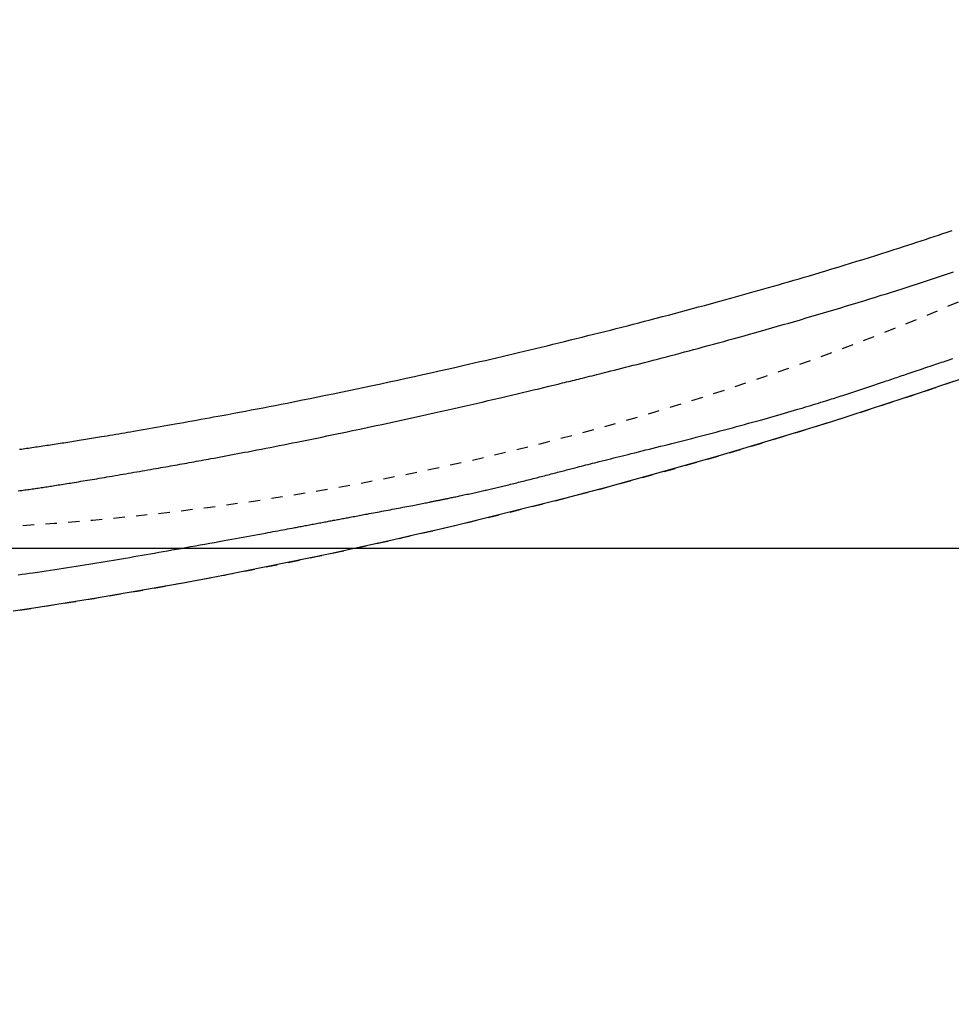
# Model space of a CAD drawing. Extents: x 0 to 2000, y 13 to 2915.
# Drawn here: x 924 to 1006, y 2257 to 2344 of the extents above; entities that cross this region are included whole.
import ezdxf

# ---------------------------------------------------------------- set-up
doc = ezdxf.new("R2010")
doc.units = 0
doc.linetypes.add('EXLTYPE2', pattern=[2, 1, -1])
doc.layers.get('0').update_dxf_attribs({"linetype": 'CONTINUOUS'})
doc.layers.get('DEFPOINTS').update_dxf_attribs({"linetype": 'CONTINUOUS'})
for name, color, linetype in [('便器', 7, 'CONTINUOUS'), ('便座', 7, 'CONTINUOUS'), ('寸法', 7, 'CONTINUOUS')]:
    doc.layers.add(name, color=color, linetype=linetype)
doc.styles.add('EXCADDIM2', font='monotxt', dxfattribs={"width": 0.84, "bigfont": 'extfont'})
doc.styles.get("Standard").update_dxf_attribs({"font": 'monotxt', "bigfont": 'extfont'})
doc.dimstyles.new('ISO-25', dxfattribs={"dimtxt": 2.5, "dimasz": 2.5, "dimexe": 1.25, "dimexo": 0.625, "dimtad": 1, "dimtxsty": 'STANDARD', "dimcen": 2.5, "dimazin": 3, "dimtfac": 1, "dimtmove": 0, "dimatfit": 3})

# ---------------------------------------------------------------- blocks, each defined once
blk = doc.blocks.new('EX_NORM')
at = {"color": 0, "linetype": 'CONTINUOUS'}
for q in [(-1, 0.1667), (-1, 0), (-1, -0.1667)]:
    blk.add_line((0, 0), q, dxfattribs=at)
blk = doc.blocks.new('*D20')
at = {"layer": 'DEFPOINTS', "color": 0}
for p in [(1132.515, 2475), (662.515, 2386.5), (1132.515, 2178)]:
    blk.add_point(p, dxfattribs=at)
at = {"layer": '便座', "color": 3, "linetype": 'CONTINUOUS'}
for p, q in [((1132.515, 2468), (1132.515, 2168)), ((662.515, 2379.5), (662.515, 2168)), ((692.515, 2178), (1102.515, 2178))]:
    blk.add_line(p, q, dxfattribs=at)
at = {"layer": '便座', "color": 3, "xscale": 30, "yscale": 30, "zscale": 30, "rotation": 180}
blk.add_blockref('EX_NORM', (662.515, 2178), dxfattribs=at)
at = {"layer": '便座', "color": 3, "xscale": 30, "yscale": 30, "zscale": 30}
blk.add_blockref('EX_NORM', (1132.515, 2178), dxfattribs=at)
at = {"layer": '便座', "color": 2, "insert": (897.515, 2203), "char_height": 40, "attachment_point": 5, "style": 'EXCADDIM2'}
blk.add_mtext('470', dxfattribs=at)
blk = doc.blocks.new('*D25')
at = {"layer": 'DEFPOINTS', "color": 0}
for p in [(410.069, 2279), (1132.515, 2207), (1132.515, 2120)]:
    blk.add_point(p, dxfattribs=at)
at = {"layer": '寸法', "color": 3, "linetype": 'CONTINUOUS'}
for p, q in [((410.069, 2272), (410.069, 2110)), ((1132.515, 2200), (1132.515, 2110)), ((440.069, 2120), (1102.515, 2120))]:
    blk.add_line(p, q, dxfattribs=at)
at = {"layer": '寸法', "color": 3, "xscale": 30, "yscale": 30, "zscale": 30, "rotation": 180}
blk.add_blockref('EX_NORM', (410.069, 2120), dxfattribs=at)
at = {"layer": '寸法', "color": 3, "xscale": 30, "yscale": 30, "zscale": 30}
blk.add_blockref('EX_NORM', (1132.515, 2120), dxfattribs=at)
at = {"layer": '寸法', "color": 2, "insert": (771.292, 2145), "char_height": 40, "attachment_point": 5, "style": 'EXCADDIM2'}
blk.add_mtext('723', dxfattribs=at)
blk = doc.blocks.new('*D27')
at = {"layer": 'DEFPOINTS', "color": 0}
for p in [(847.515, 2652.5), (847.515, 2297.5), (1210, 2297.5)]:
    blk.add_point(p, dxfattribs=at)
at = {"layer": '寸法', "color": 3, "linetype": 'CONTINUOUS'}
for p, q in [((854.515, 2652.5), (1220, 2652.5)), ((1210, 2622.5), (1210, 2327.5)), ((854.515, 2297.5), (1220, 2297.5))]:
    blk.add_line(p, q, dxfattribs=at)
at = {"layer": '寸法', "color": 3, "xscale": 30, "yscale": 30, "zscale": 30}
for p, rotation in [((1210, 2652.5), 90), ((1210, 2297.5), 270)]:
    blk.add_blockref('EX_NORM', p, dxfattribs=dict(at, rotation=rotation))
at = {"layer": '寸法', "color": 2, "insert": (1185, 2475), "char_height": 40, "attachment_point": 5, "rotation": 90, "style": 'EXCADDIM2'}
blk.add_mtext('355', dxfattribs=at)

msp = doc.modelspace()

# ---------------------------------------------------------------- linework, layer by layer
at = {"layer": '便器', "color": 2, "linetype": 'EXLTYPE2'}
msp.add_arc((908.02, 2548.965), 250, 272.77447, 321.94795, dxfattribs=at)
at = {"layer": '便座', "color": 6, "linetype": 'EXLTYPE2', "flags": 128}
msp.add_lwpolyline([(786.44, 2279.934), (786.44, 2279.934), (786.44, 2279.934), (786.44, 2279.934), (786.44, 2279.934), (786.44, 2279.934), (786.44, 2279.934), (786.44, 2279.934), (786.44, 2279.934), (786.44, 2279.934), (786.44, 2279.934), (786.44, 2279.934), (786.441, 2279.934), (786.441, 2279.934), (786.441, 2279.934), (786.441, 2279.934), (786.441, 2279.934), (786.441, 2279.934), (786.441, 2279.934), (786.441, 2279.934), (786.441, 2279.934), (786.441, 2279.934), (786.441, 2279.934), (786.441, 2279.934), (786.442, 2279.934), (786.442, 2279.934), (786.442, 2279.934), (786.442, 2279.934), (786.442, 2279.934), (786.442, 2279.934), (786.442, 2279.934), (786.442, 2279.934), (786.442, 2279.934), (786.442, 2279.934), (786.442, 2279.934), (786.442, 2279.934), (786.442, 2279.934), (786.442, 2279.934), (786.442, 2279.934), (786.442, 2279.934), (786.442, 2279.934), (786.442, 2279.934), (786.442, 2279.934), (786.442, 2279.934), (786.442, 2279.934), (786.442, 2279.934), (786.442, 2279.934), (786.442, 2279.934), (786.442, 2279.934), (786.442, 2279.934), (786.442, 2279.934), (786.442, 2279.934), (786.442, 2279.934), (786.442, 2279.934), (786.442, 2279.934), (786.442, 2279.934), (786.442, 2279.934), (786.442, 2279.934), (786.442, 2279.934), (786.442, 2279.934), (786.442, 2279.934), (786.442, 2279.934), (786.442, 2279.934), (786.442, 2279.934), (786.442, 2279.934), (786.442, 2279.934), (786.442, 2279.934), (786.442, 2279.934), (786.442, 2279.934), (786.442, 2279.934), (786.442, 2279.934), (786.442, 2279.934), (786.442, 2279.934), (786.442, 2279.934), (786.442, 2279.934), (786.443, 2279.934), (786.443, 2279.934), (786.443, 2279.934), (786.443, 2279.934), (786.443, 2279.934), (786.443, 2279.934), (786.443, 2279.934), (786.443, 2279.934), (786.443, 2279.934), (786.443, 2279.934), (786.443, 2279.934), (786.443, 2279.934), (786.443, 2279.934), (786.443, 2279.934), (786.443, 2279.934), (786.443, 2279.934), (786.443, 2279.934), (786.443, 2279.934), (786.443, 2279.934), (786.443, 2279.934), (786.443, 2279.934), (786.443, 2279.934), (786.443, 2279.934), (786.443, 2279.934), (786.443, 2279.934), (786.443, 2279.934), (786.443, 2279.934), (786.443, 2279.934), (786.443, 2279.934), (786.443, 2279.934), (786.443, 2279.934), (786.443, 2279.934), (786.443, 2279.934), (786.443, 2279.934), (786.443, 2279.934), (786.443, 2279.934), (786.443, 2279.934), (786.443, 2279.934), (786.443, 2279.934), (786.443, 2279.934), (786.443, 2279.934), (786.443, 2279.934), (786.443, 2279.934), (786.443, 2279.934), (786.443, 2279.934), (786.443, 2279.934), (786.444, 2279.934), (786.444, 2279.934), (786.444, 2279.934), (786.444, 2279.934), (786.444, 2279.934), (786.445, 2279.934), (786.445, 2279.934), (786.445, 2279.934), (786.445, 2279.934), (786.446, 2279.934), (786.446, 2279.934), (786.446, 2279.934), (786.447, 2279.934), (786.447, 2279.934), (786.448, 2279.934), (786.448, 2279.934), (786.449, 2279.934), (786.45, 2279.934), (786.45, 2279.934), (786.451, 2279.934), (786.451, 2279.934), (786.452, 2279.934), (786.452, 2279.934), (786.454, 2279.934), (786.455, 2279.934), (786.456, 2279.934), (786.457, 2279.934), (786.458, 2279.934), (786.459, 2279.934), (786.46, 2279.934), (786.462, 2279.934), (786.463, 2279.934), (786.464, 2279.934), (786.465, 2279.934), (786.467, 2279.935), (786.47, 2279.935), (786.472, 2279.935), (786.474, 2279.935), (786.476, 2279.935), (786.479, 2279.935), (786.481, 2279.935), (786.483, 2279.935), (786.485, 2279.935), (786.488, 2279.935), (786.49, 2279.935), (786.495, 2279.935), (786.499, 2279.936), (786.504, 2279.936), (786.508, 2279.936), (786.513, 2279.936), (786.517, 2279.936), (786.522, 2279.936), (786.526, 2279.936), (786.531, 2279.937), (786.535, 2279.937), (786.54, 2279.937), (786.549, 2279.937), (786.558, 2279.938), (786.567, 2279.938), (786.576, 2279.938), (786.585, 2279.938), (786.595, 2279.939), (786.604, 2279.939), (786.613, 2279.939), (786.622, 2279.94), (786.631, 2279.94), (786.64, 2279.94), (786.658, 2279.941), (786.676, 2279.941), (786.695, 2279.942), (786.713, 2279.943), (786.731, 2279.943), (786.749, 2279.944), (786.767, 2279.944), (786.785, 2279.945), (786.804, 2279.946), (786.822, 2279.946), (786.84, 2279.947), (786.876, 2279.948), (786.913, 2279.949), (786.949, 2279.95), (786.985, 2279.952), (787.022, 2279.953), (787.058, 2279.954), (787.095, 2279.955), (787.131, 2279.956), (787.167, 2279.958), (787.204, 2279.959), (787.24, 2279.96), (787.313, 2279.962), (787.385, 2279.965), (787.458, 2279.967), (787.531, 2279.97), (787.604, 2279.972), (787.676, 2279.975), (787.749, 2279.977), (787.822, 2279.979), (787.894, 2279.982), (787.967, 2279.984), (788.04, 2279.987), (788.185, 2279.992), (788.331, 2279.997), (788.476, 2280.002), (788.622, 2280.007), (788.767, 2280.012), (788.912, 2280.017), (789.058, 2280.022), (789.203, 2280.027), (789.348, 2280.032), (789.494, 2280.037), (789.639, 2280.042), (789.93, 2280.052), (790.222, 2280.062), (790.514, 2280.073), (790.808, 2280.083), (791.104, 2280.094), (791.402, 2280.105), (791.704, 2280.116), (792.009, 2280.127), (792.318, 2280.138), (792.632, 2280.15), (792.951, 2280.162), (793.611, 2280.187), (794.291, 2280.213), (794.989, 2280.24), (795.702, 2280.269), (796.428, 2280.297), (797.164, 2280.327), (797.909, 2280.358), (798.658, 2280.389), (799.41, 2280.42), (800.162, 2280.452), (800.911, 2280.484), (801.77, 2280.522), (802.623, 2280.56), (803.471, 2280.598), (804.315, 2280.637), (805.156, 2280.676), (805.994, 2280.716), (806.831, 2280.757), (807.668, 2280.798), (808.505, 2280.839), (809.343, 2280.882), (810.184, 2280.925), (811.034, 2280.969), (811.885, 2281.014), (812.737, 2281.06), (813.586, 2281.106), (814.432, 2281.152), (815.273, 2281.199), (816.106, 2281.246), (816.932, 2281.292), (817.746, 2281.339), (818.549, 2281.385), (819.338, 2281.432), (819.93, 2281.466), (820.514, 2281.501), (821.092, 2281.536), (821.663, 2281.57), (822.229, 2281.605), (822.792, 2281.639), (823.351, 2281.674), (823.909, 2281.708), (824.466, 2281.744), (825.023, 2281.779), (825.582, 2281.815), (826.152, 2281.851), (826.724, 2281.889), (827.297, 2281.926), (827.872, 2281.964), (828.447, 2282.002), (829.023, 2282.041), (829.599, 2282.08), (830.174, 2282.119), (830.748, 2282.158), (831.321, 2282.198), (831.892, 2282.238), (832.574, 2282.286), (833.255, 2282.334), (833.935, 2282.382), (834.617, 2282.431), (835.301, 2282.481), (835.989, 2282.531), (836.683, 2282.583), (837.384, 2282.635), (838.093, 2282.688), (838.812, 2282.743), (839.542, 2282.799), (840.654, 2282.884), (841.79, 2282.973), (842.948, 2283.064), (844.123, 2283.157), (845.313, 2283.253), (846.513, 2283.35), (847.721, 2283.45), (848.933, 2283.55), (850.146, 2283.652), (851.356, 2283.755), (852.56, 2283.859), (853.719, 2283.96), (854.871, 2284.061), (856.016, 2284.164), (857.157, 2284.267), (858.294, 2284.371), (859.43, 2284.477), (860.565, 2284.584), (861.701, 2284.693), (862.839, 2284.803), (863.981, 2284.915), (865.129, 2285.029), (866.106, 2285.128), (867.084, 2285.227), (868.059, 2285.328), (869.028, 2285.428), (869.986, 2285.528), (870.93, 2285.627), (871.855, 2285.725), (872.758, 2285.822), (873.635, 2285.916), (874.483, 2286.008), (875.297, 2286.097), (875.712, 2286.142), (876.119, 2286.187), (876.519, 2286.231), (876.913, 2286.275), (877.303, 2286.318), (877.691, 2286.361), (878.078, 2286.405), (878.466, 2286.449), (878.857, 2286.493), (879.251, 2286.537), (879.652, 2286.583), (880.085, 2286.632), (880.525, 2286.682), (880.973, 2286.734), (881.429, 2286.786), (881.891, 2286.839), (882.359, 2286.893), (882.834, 2286.948), (883.314, 2287.003), (883.799, 2287.06), (884.289, 2287.117), (884.783, 2287.174), (885.411, 2287.248), (886.045, 2287.322), (886.684, 2287.397), (887.328, 2287.473), (887.977, 2287.549), (888.629, 2287.626), (889.285, 2287.703), (889.944, 2287.781), (890.605, 2287.859), (891.268, 2287.937), (891.933, 2288.016), (892.672, 2288.103), (893.413, 2288.19), (894.154, 2288.278), (894.897, 2288.365), (895.641, 2288.453), (896.386, 2288.541), (897.132, 2288.629), (897.879, 2288.717), (898.627, 2288.806), (899.376, 2288.894), (900.126, 2288.983), (900.837, 2289.067), (901.548, 2289.151), (902.257, 2289.235), (902.963, 2289.319), (903.665, 2289.403), (904.361, 2289.486), (905.051, 2289.569), (905.733, 2289.65), (906.405, 2289.732), (907.068, 2289.812), (907.718, 2289.891), (908.206, 2289.951), (908.688, 2290.01), (909.164, 2290.069), (909.636, 2290.127), (910.105, 2290.186), (910.571, 2290.244), (911.037, 2290.303), (911.502, 2290.362), (911.969, 2290.421), (912.438, 2290.481), (912.91, 2290.542), (913.432, 2290.609), (913.96, 2290.678), (914.492, 2290.747), (915.029, 2290.818), (915.571, 2290.889), (916.116, 2290.962), (916.666, 2291.035), (917.22, 2291.11), (917.778, 2291.185), (918.339, 2291.262), (918.903, 2291.34), (919.56, 2291.431), (920.222, 2291.523), (920.887, 2291.617), (921.555, 2291.712), (922.227, 2291.809), (922.901, 2291.907), (923.578, 2292.007), (924.258, 2292.108), (924.939, 2292.21), (925.622, 2292.314), (926.307, 2292.42), (926.99, 2292.527), (927.674, 2292.635), (928.357, 2292.744), (929.038, 2292.854), (929.716, 2292.964), (930.39, 2293.075), (931.06, 2293.187), (931.724, 2293.298), (932.381, 2293.41), (933.03, 2293.521), (933.67, 2293.631), (934.175, 2293.719), (934.675, 2293.806), (935.169, 2293.894), (935.659, 2293.98), (936.145, 2294.067), (936.627, 2294.154), (937.107, 2294.241), (937.584, 2294.327), (938.06, 2294.414), (938.534, 2294.501), (939.007, 2294.589), (939.481, 2294.677), (939.954, 2294.765), (940.428, 2294.854), (940.903, 2294.943), (941.379, 2295.034), (941.856, 2295.125), (942.335, 2295.216), (942.816, 2295.309), (943.299, 2295.403), (943.786, 2295.498), (944.275, 2295.594), (944.892, 2295.716), (945.513, 2295.839), (946.138, 2295.964), (946.765, 2296.091), (947.394, 2296.219), (948.024, 2296.348), (948.654, 2296.478), (949.283, 2296.608), (949.91, 2296.739), (950.534, 2296.871), (951.155, 2297.002), (951.887, 2297.159), (952.614, 2297.316), (953.337, 2297.473), (954.057, 2297.631), (954.776, 2297.79), (955.494, 2297.95), (956.214, 2298.112), (956.935, 2298.275), (957.66, 2298.44), (958.389, 2298.608), (959.124, 2298.778), (960.166, 2299.02), (961.219, 2299.268), (962.283, 2299.52), (963.358, 2299.777), (964.441, 2300.038), (965.532, 2300.304), (966.629, 2300.573), (967.731, 2300.847), (968.838, 2301.124), (969.947, 2301.404), (971.058, 2301.688), (972.332, 2302.016), (973.607, 2302.349), (974.883, 2302.686), (976.159, 2303.027), (977.437, 2303.373), (978.716, 2303.723), (979.997, 2304.078), (981.278, 2304.437), (982.561, 2304.801), (983.846, 2305.169), (985.133, 2305.543), (986.359, 2305.903), (987.585, 2306.267), (988.809, 2306.635), (990.029, 2307.004), (991.243, 2307.376), (992.448, 2307.748), (993.644, 2308.12), (994.828, 2308.492), (995.998, 2308.863), (997.152, 2309.231), (998.289, 2309.597), (999.077, 2309.853), (999.856, 2310.107), (1000.626, 2310.359), (1001.388, 2310.611), (1002.143, 2310.861), (1002.89, 2311.109), (1003.63, 2311.357), (1004.364, 2311.605), (1005.093, 2311.851), (1005.816, 2312.097), (1006.535, 2312.343), (1007.101, 2312.537), (1007.665, 2312.731), (1008.228, 2312.926), (1008.791, 2313.121), (1009.356, 2313.318), (1009.922, 2313.517), (1010.492, 2313.718), (1011.065, 2313.921), (1011.643, 2314.127), (1012.227, 2314.336), (1012.817, 2314.549), (1013.487, 2314.792), (1014.166, 2315.04), (1014.852, 2315.292), (1015.545, 2315.549), (1016.243, 2315.809), (1016.946, 2316.072), (1017.652, 2316.339), (1018.361, 2316.608), (1019.071, 2316.88), (1019.782, 2317.154), (1020.492, 2317.431), (1021.205, 2317.71), (1021.916, 2317.992), (1022.626, 2318.275), (1023.335, 2318.56), (1024.042, 2318.847), (1024.749, 2319.135), (1025.453, 2319.426), (1026.157, 2319.72), (1026.86, 2320.015), (1027.562, 2320.313), (1028.263, 2320.613), (1028.92, 2320.897), (1029.576, 2321.182), (1030.231, 2321.47), (1030.884, 2321.76), (1031.536, 2322.051), (1032.186, 2322.344), (1032.833, 2322.639), (1033.478, 2322.934), (1034.121, 2323.232), (1034.76, 2323.53), (1035.396, 2323.829), (1035.942, 2324.088), (1036.486, 2324.348), (1037.027, 2324.609), (1037.567, 2324.87), (1038.105, 2325.133), (1038.642, 2325.397), (1039.177, 2325.663), (1039.712, 2325.93), (1040.245, 2326.198), (1040.779, 2326.468), (1041.312, 2326.74), (1041.782, 2326.981), (1042.252, 2327.224), (1042.719, 2327.467), (1043.185, 2327.71), (1043.647, 2327.952), (1044.105, 2328.194), (1044.559, 2328.435), (1045.007, 2328.674), (1045.449, 2328.911), (1045.884, 2329.146), (1046.311, 2329.378), (1046.674, 2329.576), (1047.031, 2329.772), (1047.384, 2329.967), (1047.733, 2330.16), (1048.08, 2330.353), (1048.424, 2330.546), (1048.768, 2330.74), (1049.113, 2330.934), (1049.458, 2331.131), (1049.805, 2331.329), (1050.155, 2331.529), (1050.685, 2331.834), (1051.223, 2332.146), (1051.769, 2332.463), (1052.321, 2332.786), (1052.88, 2333.115), (1053.444, 2333.449), (1054.012, 2333.787), (1054.585, 2334.131), (1055.161, 2334.478), (1055.74, 2334.829), (1056.321, 2335.184), (1057.152, 2335.696), (1057.985, 2336.214), (1058.82, 2336.738), (1059.657, 2337.269), (1060.494, 2337.806), (1061.333, 2338.349), (1062.172, 2338.897), (1063.011, 2339.451), (1063.849, 2340.011), (1064.687, 2340.576), (1065.523, 2341.147), (1066.543, 2341.851), (1067.56, 2342.564), (1068.575, 2343.284), (1069.589, 2344.011), (1070.6, 2344.747), (1071.61, 2345.491), (1072.618, 2346.243), (1073.626, 2347.002), (1074.632, 2347.77), (1075.637, 2348.546), (1076.642, 2349.331), (1077.703, 2350.168), (1078.763, 2351.013), (1079.819, 2351.866), (1080.87, 2352.724), (1081.915, 2353.586), (1082.952, 2354.451), (1083.979, 2355.319), (1084.996, 2356.187), (1086.001, 2357.054), (1086.992, 2357.92), (1087.968, 2358.782), (1088.744, 2359.476), (1089.51, 2360.168), (1090.268, 2360.859), (1091.019, 2361.552), (1091.765, 2362.247), (1092.506, 2362.945), (1093.245, 2363.648), (1093.982, 2364.356), (1094.718, 2365.072), (1095.456, 2365.796), (1096.196, 2366.53), (1096.831, 2367.164), (1097.466, 2367.804), (1098.1, 2368.448), (1098.731, 2369.093), (1099.357, 2369.737), (1099.975, 2370.377), (1100.585, 2371.013), (1101.183, 2371.641), (1101.768, 2372.259), (1102.338, 2372.865), (1102.891, 2373.457), (1103.229, 2373.82), (1103.561, 2374.178), (1103.887, 2374.533), (1104.209, 2374.885), (1104.529, 2375.237), (1104.848, 2375.588), (1105.166, 2375.942), (1105.485, 2376.298), (1105.806, 2376.659), (1106.131, 2377.026), (1106.46, 2377.399), (1106.823, 2377.813), (1107.191, 2378.236), (1107.564, 2378.667), (1107.942, 2379.104), (1108.322, 2379.548), (1108.704, 2379.996), (1109.088, 2380.448), (1109.471, 2380.903), (1109.854, 2381.36), (1110.236, 2381.818), (1110.614, 2382.276), (1110.986, 2382.727), (1111.354, 2383.178), (1111.72, 2383.63), (1112.084, 2384.083), (1112.448, 2384.539), (1112.811, 2384.997), (1113.174, 2385.46), (1113.538, 2385.928), (1113.904, 2386.402), (1114.272, 2386.882), (1114.642, 2387.37), (1115.044, 2387.904), (1115.448, 2388.446), (1115.854, 2388.995), (1116.259, 2389.547), (1116.662, 2390.101), (1117.063, 2390.656), (1117.458, 2391.209), (1117.848, 2391.758), (1118.23, 2392.302), (1118.604, 2392.838), (1118.968, 2393.365), (1119.214, 2393.726), (1119.456, 2394.082), (1119.694, 2394.435), (1119.928, 2394.785), (1120.159, 2395.133), (1120.387, 2395.481), (1120.614, 2395.828), (1120.84, 2396.177), (1121.066, 2396.528), (1121.292, 2396.882), (1121.519, 2397.24), (1121.718, 2397.554), (1121.917, 2397.872), (1122.116, 2398.192), (1122.316, 2398.513), (1122.515, 2398.835), (1122.713, 2399.157), (1122.909, 2399.479), (1123.104, 2399.799), (1123.297, 2400.118), (1123.487, 2400.433), (1123.674, 2400.745), (1123.816, 2400.984), (1123.957, 2401.22), (1124.096, 2401.455), (1124.233, 2401.689), (1124.369, 2401.921), (1124.504, 2402.152), (1124.638, 2402.384), (1124.771, 2402.615), (1124.903, 2402.846), (1125.036, 2403.079), (1125.168, 2403.312), (1125.312, 2403.568), (1125.456, 2403.827), (1125.601, 2404.086), (1125.745, 2404.348), (1125.89, 2404.611), (1126.035, 2404.876), (1126.18, 2405.143), (1126.325, 2405.412), (1126.47, 2405.682), (1126.616, 2405.954), (1126.762, 2406.228), (1126.95, 2406.583), (1127.139, 2406.941), (1127.327, 2407.301), (1127.516, 2407.663), (1127.705, 2408.028), (1127.894, 2408.394), (1128.082, 2408.763), (1128.27, 2409.132), (1128.457, 2409.503), (1128.643, 2409.875), (1128.828, 2410.248), (1129.052, 2410.703), (1129.275, 2411.16), (1129.497, 2411.618), (1129.717, 2412.079), (1129.936, 2412.542), (1130.154, 2413.008), (1130.372, 2413.477), (1130.588, 2413.949), (1130.804, 2414.426), (1131.02, 2414.906), (1131.235, 2415.392), (1131.485, 2415.965), (1131.735, 2416.543), (1131.984, 2417.127), (1132.231, 2417.714), (1132.477, 2418.304), (1132.72, 2418.895), (1132.961, 2419.487), (1133.198, 2420.078), (1133.432, 2420.668), (1133.663, 2421.255), (1133.889, 2421.839), (1134.076, 2422.328), (1134.261, 2422.814), (1134.442, 2423.297), (1134.62, 2423.777), (1134.795, 2424.255), (1134.968, 2424.731), (1135.138, 2425.204), (1135.305, 2425.676), (1135.47, 2426.146), (1135.633, 2426.614), (1135.793, 2427.082), (1135.919, 2427.453), (1136.044, 2427.823), (1136.167, 2428.193), (1136.289, 2428.563), (1136.41, 2428.932), (1136.53, 2429.301), (1136.648, 2429.67), (1136.766, 2430.038), (1136.882, 2430.407), (1136.997, 2430.776), (1137.111, 2431.144), (1137.204, 2431.446), (1137.296, 2431.749), (1137.388, 2432.051), (1137.478, 2432.353), (1137.568, 2432.656), (1137.657, 2432.958), (1137.746, 2433.26), (1137.834, 2433.561), (1137.921, 2433.863), (1138.007, 2434.164), (1138.093, 2434.465), (1138.167, 2434.728), (1138.24, 2434.991), (1138.313, 2435.253), (1138.386, 2435.516), (1138.458, 2435.78), (1138.53, 2436.043), (1138.601, 2436.307), (1138.672, 2436.572), (1138.743, 2436.838), (1138.813, 2437.105), (1138.883, 2437.373), (1138.953, 2437.643), (1139.023, 2437.913), (1139.092, 2438.185), (1139.161, 2438.458), (1139.23, 2438.732), (1139.299, 2439.007), (1139.367, 2439.282), (1139.434, 2439.558), (1139.502, 2439.834), (1139.568, 2440.11), (1139.634, 2440.387), (1139.7, 2440.665), (1139.766, 2440.942), (1139.83, 2441.22), (1139.895, 2441.498), (1139.958, 2441.776), (1140.022, 2442.054), (1140.084, 2442.332), (1140.146, 2442.611), (1140.208, 2442.889), (1140.269, 2443.168), (1140.329, 2443.446), (1140.389, 2443.726), (1140.449, 2444.005), (1140.508, 2444.285), (1140.567, 2444.565), (1140.625, 2444.845), (1140.682, 2445.125), (1140.739, 2445.405), (1140.795, 2445.685), (1140.851, 2445.966), (1140.907, 2446.246), (1140.961, 2446.527), (1141.016, 2446.808), (1141.07, 2447.09), (1141.123, 2447.372), (1141.176, 2447.654), (1141.228, 2447.936), (1141.28, 2448.218), (1141.331, 2448.5), (1141.382, 2448.782), (1141.432, 2449.065), (1141.482, 2449.347), (1141.531, 2449.63), (1141.58, 2449.914), (1141.628, 2450.198), (1141.675, 2450.482), (1141.723, 2450.766), (1141.769, 2451.05), (1141.815, 2451.334), (1141.861, 2451.618), (1141.905, 2451.903), (1141.95, 2452.187), (1141.994, 2452.472), (1142.037, 2452.756), (1142.08, 2453.042), (1142.122, 2453.328), (1142.164, 2453.614), (1142.205, 2453.9), (1142.246, 2454.186), (1142.286, 2454.473), (1142.326, 2454.759), (1142.365, 2455.045), (1142.403, 2455.332), (1142.441, 2455.618), (1142.479, 2455.905), (1142.516, 2456.192), (1142.552, 2456.48), (1142.588, 2456.768), (1142.623, 2457.055), (1142.658, 2457.343), (1142.692, 2457.631), (1142.726, 2457.919), (1142.759, 2458.207), (1142.792, 2458.495), (1142.824, 2458.783), (1142.855, 2459.071), (1142.886, 2459.359), (1142.916, 2459.648), (1142.946, 2459.937), (1142.976, 2460.225), (1143.004, 2460.514), (1143.032, 2460.803), (1143.06, 2461.092), (1143.087, 2461.381), (1143.114, 2461.67), (1143.139, 2461.959), (1143.165, 2462.248), (1143.19, 2462.537), (1143.214, 2462.827), (1143.238, 2463.116), (1143.261, 2463.405), (1143.283, 2463.695), (1143.305, 2463.984), (1143.327, 2464.274), (1143.348, 2464.563), (1143.368, 2464.853), (1143.388, 2465.142), (1143.407, 2465.432), (1143.426, 2465.722), (1143.444, 2466.012), (1143.461, 2466.302), (1143.478, 2466.594), (1143.495, 2466.887), (1143.511, 2467.181), (1143.526, 2467.477), (1143.541, 2467.776), (1143.556, 2468.076), (1143.57, 2468.38), (1143.584, 2468.686), (1143.597, 2468.996), (1143.61, 2469.308), (1143.622, 2469.622), (1143.633, 2469.938), (1143.644, 2470.254), (1143.655, 2470.57), (1143.664, 2470.886), (1143.673, 2471.2), (1143.681, 2471.512), (1143.688, 2471.822), (1143.695, 2472.128), (1143.698, 2472.331), (1143.701, 2472.531), (1143.704, 2472.73), (1143.707, 2472.928), (1143.709, 2473.125), (1143.711, 2473.321), (1143.713, 2473.516), (1143.714, 2473.71), (1143.716, 2473.904), (1143.717, 2474.098), (1143.719, 2474.291), (1143.72, 2474.387), (1143.72, 2474.482), (1143.721, 2474.574), (1143.721, 2474.661), (1143.722, 2474.741), (1143.723, 2474.814), (1143.723, 2474.876), (1143.723, 2474.928), (1143.724, 2474.967), (1143.724, 2474.992), (1143.724, 2475)], dxfattribs=at)
at = {"layer": '便座', "color": 6, "linetype": 'CONTINUOUS', "flags": 128}
for points in [[(923.843, 2306.178), (923.995, 2306.2), (924.148, 2306.221), (924.301, 2306.243), (924.456, 2306.265), (924.611, 2306.288), (924.768, 2306.31), (924.924, 2306.333), (925.081, 2306.356), (925.239, 2306.379), (925.396, 2306.402), (925.563, 2306.426), (925.73, 2306.451), (925.896, 2306.476), (926.063, 2306.501), (926.23, 2306.526), (926.396, 2306.551), (926.563, 2306.576), (926.729, 2306.601), (926.895, 2306.627), (927.061, 2306.652), (927.226, 2306.677), (927.399, 2306.704), (927.571, 2306.731), (927.742, 2306.757), (927.913, 2306.784), (928.084, 2306.811), (928.254, 2306.838), (928.423, 2306.864), (928.591, 2306.891), (928.758, 2306.918), (928.924, 2306.944), (929.089, 2306.971), (929.268, 2306.999), (929.446, 2307.028), (929.623, 2307.057), (929.799, 2307.085), (929.975, 2307.114), (930.15, 2307.143), (930.326, 2307.172), (930.502, 2307.201), (930.679, 2307.23), (930.857, 2307.26), (931.035, 2307.289), (931.284, 2307.331), (931.536, 2307.373), (931.789, 2307.415), (932.044, 2307.458), (932.301, 2307.502), (932.559, 2307.545), (932.819, 2307.589), (933.08, 2307.634), (933.341, 2307.678), (933.603, 2307.723), (933.866, 2307.768), (934.2, 2307.826), (934.534, 2307.883), (934.868, 2307.941), (935.202, 2307.999), (935.536, 2308.057), (935.868, 2308.115), (936.2, 2308.173), (936.531, 2308.231), (936.86, 2308.289), (937.188, 2308.347), (937.514, 2308.405), (937.896, 2308.473), (938.276, 2308.541), (938.654, 2308.608), (939.031, 2308.676), (939.406, 2308.744), (939.781, 2308.811), (940.155, 2308.879), (940.53, 2308.948), (940.905, 2309.016), (941.281, 2309.086), (941.658, 2309.155), (942.164, 2309.249), (942.672, 2309.344), (943.184, 2309.44), (943.698, 2309.537), (944.214, 2309.635), (944.734, 2309.735), (945.255, 2309.835), (945.779, 2309.936), (946.306, 2310.038), (946.835, 2310.142), (947.366, 2310.246), (948.032, 2310.378), (948.703, 2310.511), (949.376, 2310.646), (950.052, 2310.783), (950.732, 2310.921), (951.415, 2311.06), (952.1, 2311.202), (952.789, 2311.345), (953.481, 2311.489), (954.175, 2311.636), (954.873, 2311.784), (955.609, 2311.941), (956.347, 2312.1), (957.085, 2312.26), (957.822, 2312.42), (958.555, 2312.582), (959.284, 2312.743), (960.006, 2312.903), (960.72, 2313.063), (961.425, 2313.222), (962.118, 2313.379), (962.799, 2313.534), (963.309, 2313.65), (963.811, 2313.766), (964.307, 2313.881), (964.799, 2313.995), (965.287, 2314.109), (965.773, 2314.223), (966.258, 2314.337), (966.742, 2314.451), (967.229, 2314.566), (967.717, 2314.683), (968.209, 2314.8), (968.706, 2314.919), (969.208, 2315.04), (969.713, 2315.162), (970.221, 2315.285), (970.732, 2315.409), (971.244, 2315.533), (971.758, 2315.659), (972.273, 2315.785), (972.788, 2315.912), (973.302, 2316.039), (973.816, 2316.166), (974.313, 2316.289), (974.808, 2316.413), (975.303, 2316.537), (975.798, 2316.662), (976.293, 2316.787), (976.789, 2316.913), (977.286, 2317.039), (977.786, 2317.167), (978.287, 2317.296), (978.791, 2317.427), (979.298, 2317.559), (979.826, 2317.696), (980.356, 2317.836), (980.888, 2317.976), (981.421, 2318.117), (981.954, 2318.259), (982.486, 2318.402), (983.016, 2318.544), (983.542, 2318.686), (984.065, 2318.827), (984.582, 2318.968), (985.094, 2319.107), (985.524, 2319.225), (985.949, 2319.342), (986.37, 2319.458), (986.788, 2319.574), (987.204, 2319.689), (987.618, 2319.804), (988.03, 2319.92), (988.442, 2320.036), (988.854, 2320.152), (989.267, 2320.269), (989.681, 2320.387), (990.122, 2320.513), (990.566, 2320.64), (991.012, 2320.769), (991.462, 2320.899), (991.915, 2321.031), (992.371, 2321.164), (992.832, 2321.3), (993.297, 2321.437), (993.767, 2321.577), (994.241, 2321.719), (994.721, 2321.863), (995.26, 2322.026), (995.805, 2322.191), (996.354, 2322.359), (996.907, 2322.529), (997.46, 2322.7), (998.014, 2322.872), (998.567, 2323.044), (999.118, 2323.217), (999.665, 2323.39), (1000.207, 2323.562), (1000.743, 2323.733), (1001.147, 2323.862), (1001.546, 2323.991), (1001.942, 2324.119), (1002.335, 2324.247), (1002.725, 2324.375), (1003.112, 2324.502), (1003.497, 2324.629), (1003.88, 2324.757), (1004.262, 2324.884), (1004.643, 2325.012), (1005.023, 2325.14), (1005.296, 2325.233), (1005.569, 2325.326), (1005.841, 2325.419)], [(923.724, 2302.521), (923.874, 2302.542), (924.024, 2302.562), (924.159, 2302.581), (924.293, 2302.6), (924.427, 2302.619), (924.56, 2302.638), (924.693, 2302.657), (924.826, 2302.676), (924.958, 2302.695), (925.09, 2302.714), (925.222, 2302.733), (925.353, 2302.753), (925.485, 2302.772), (925.616, 2302.791), (925.746, 2302.811), (925.877, 2302.83), (926.008, 2302.85), (926.138, 2302.87), (926.269, 2302.89), (926.399, 2302.91), (926.53, 2302.93), (926.66, 2302.95), (926.791, 2302.97), (926.922, 2302.991), (927.076, 2303.015), (927.23, 2303.039), (927.384, 2303.064), (927.539, 2303.088), (927.694, 2303.113), (927.85, 2303.138), (928.006, 2303.163), (928.162, 2303.189), (928.319, 2303.214), (928.477, 2303.24), (928.635, 2303.266), (928.831, 2303.298), (929.027, 2303.33), (929.225, 2303.362), (929.423, 2303.395), (929.621, 2303.428), (929.821, 2303.461), (930.021, 2303.494), (930.221, 2303.527), (930.422, 2303.561), (930.623, 2303.595), (930.825, 2303.629), (931.058, 2303.668), (931.292, 2303.708), (931.526, 2303.747), (931.76, 2303.787), (931.995, 2303.827), (932.23, 2303.867), (932.466, 2303.908), (932.701, 2303.948), (932.937, 2303.989), (933.173, 2304.029), (933.409, 2304.07), (933.652, 2304.112), (933.895, 2304.154), (934.138, 2304.196), (934.381, 2304.238), (934.623, 2304.28), (934.864, 2304.322), (935.104, 2304.364), (935.343, 2304.406), (935.581, 2304.447), (935.817, 2304.489), (936.052, 2304.53), (936.266, 2304.567), (936.479, 2304.605), (936.69, 2304.642), (936.9, 2304.679), (937.109, 2304.716), (937.317, 2304.752), (937.523, 2304.789), (937.728, 2304.825), (937.932, 2304.862), (938.136, 2304.898), (938.338, 2304.934), (938.55, 2304.972), (938.762, 2305.01), (938.973, 2305.048), (939.184, 2305.086), (939.394, 2305.124), (939.605, 2305.163), (939.816, 2305.201), (940.027, 2305.24), (940.239, 2305.279), (940.453, 2305.318), (940.667, 2305.357), (940.954, 2305.41), (941.244, 2305.464), (941.535, 2305.518), (941.829, 2305.573), (942.124, 2305.628), (942.421, 2305.683), (942.719, 2305.74), (943.019, 2305.796), (943.32, 2305.853), (943.622, 2305.91), (943.924, 2305.968), (944.315, 2306.043), (944.707, 2306.118), (945.099, 2306.194), (945.492, 2306.27), (945.884, 2306.347), (946.276, 2306.424), (946.667, 2306.5), (947.056, 2306.577), (947.444, 2306.654), (947.83, 2306.731), (948.214, 2306.808), (948.658, 2306.897), (949.099, 2306.986), (949.539, 2307.076), (949.978, 2307.165), (950.417, 2307.256), (950.858, 2307.347), (951.302, 2307.438), (951.748, 2307.531), (952.2, 2307.626), (952.656, 2307.721), (953.119, 2307.819), (953.748, 2307.952), (954.388, 2308.088), (955.037, 2308.226), (955.693, 2308.367), (956.353, 2308.509), (957.016, 2308.652), (957.679, 2308.796), (958.341, 2308.941), (958.999, 2309.085), (959.65, 2309.229), (960.293, 2309.371), (960.833, 2309.491), (961.366, 2309.611), (961.894, 2309.73), (962.42, 2309.849), (962.943, 2309.968), (963.466, 2310.087), (963.989, 2310.208), (964.515, 2310.329), (965.045, 2310.452), (965.579, 2310.577), (966.12, 2310.704), (966.603, 2310.818), (967.09, 2310.933), (967.578, 2311.048), (968.063, 2311.164), (968.545, 2311.279), (969.019, 2311.392), (969.484, 2311.504), (969.937, 2311.612), (970.374, 2311.718), (970.795, 2311.819), (971.195, 2311.916), (971.384, 2311.962), (971.568, 2312.007), (971.748, 2312.051), (971.925, 2312.094), (972.1, 2312.136), (972.274, 2312.179), (972.447, 2312.221), (972.62, 2312.264), (972.794, 2312.306), (972.97, 2312.35), (973.149, 2312.394), (973.346, 2312.442), (973.548, 2312.492), (973.753, 2312.543), (973.962, 2312.594), (974.174, 2312.647), (974.389, 2312.701), (974.607, 2312.755), (974.829, 2312.81), (975.052, 2312.866), (975.279, 2312.922), (975.507, 2312.98), (975.825, 2313.06), (976.147, 2313.14), (976.472, 2313.222), (976.8, 2313.305), (977.13, 2313.389), (977.461, 2313.473), (977.795, 2313.558), (978.129, 2313.643), (978.464, 2313.729), (978.8, 2313.815), (979.135, 2313.901), (979.534, 2314.004), (979.932, 2314.108), (980.33, 2314.211), (980.727, 2314.315), (981.123, 2314.418), (981.519, 2314.523), (981.915, 2314.627), (982.31, 2314.732), (982.705, 2314.837), (983.099, 2314.942), (983.494, 2315.048), (983.945, 2315.17), (984.397, 2315.292), (984.848, 2315.415), (985.3, 2315.538), (985.752, 2315.662), (986.204, 2315.787), (986.656, 2315.912), (987.109, 2316.037), (987.563, 2316.164), (988.017, 2316.291), (988.471, 2316.419), (988.973, 2316.56), (989.475, 2316.702), (989.977, 2316.845), (990.481, 2316.989), (990.985, 2317.133), (991.489, 2317.278), (991.994, 2317.424), (992.499, 2317.571), (993.004, 2317.718), (993.51, 2317.866), (994.015, 2318.015), (994.524, 2318.165), (995.032, 2318.316), (995.54, 2318.468), (996.048, 2318.621), (996.556, 2318.774), (997.064, 2318.928), (997.572, 2319.083), (998.08, 2319.239), (998.587, 2319.396), (999.094, 2319.554), (999.6, 2319.712), (1000.058, 2319.856), (1000.516, 2320.001), (1000.973, 2320.146), (1001.428, 2320.292), (1001.882, 2320.438), (1002.335, 2320.584), (1002.785, 2320.731), (1003.234, 2320.877), (1003.679, 2321.023), (1004.122, 2321.169), (1004.562, 2321.315), (1004.912, 2321.431), (1005.259, 2321.547), (1005.605, 2321.663), (1005.949, 2321.779)], [(923.726, 2295.147), (924.048, 2295.191), (924.371, 2295.235), (924.693, 2295.28), (925.016, 2295.326), (925.402, 2295.381), (925.788, 2295.437), (926.171, 2295.493), (926.554, 2295.549), (926.934, 2295.606), (927.313, 2295.664), (927.691, 2295.721), (928.066, 2295.779), (928.44, 2295.837), (928.811, 2295.896), (929.181, 2295.955), (929.55, 2296.014), (929.917, 2296.073), (930.282, 2296.133), (930.645, 2296.193), (931.007, 2296.253), (931.368, 2296.313), (931.727, 2296.374), (932.086, 2296.434), (932.443, 2296.495), (932.8, 2296.556), (933.157, 2296.617), (933.521, 2296.68), (933.884, 2296.743), (934.249, 2296.806), (934.613, 2296.869), (934.979, 2296.933), (935.347, 2296.997), (935.716, 2297.061), (936.087, 2297.126), (936.46, 2297.192), (936.836, 2297.258), (937.215, 2297.325), (937.625, 2297.398), (938.039, 2297.471), (938.455, 2297.545), (938.874, 2297.619), (939.294, 2297.694), (939.715, 2297.769), (940.136, 2297.845), (940.557, 2297.92), (940.978, 2297.996), (941.397, 2298.072), (941.814, 2298.147), (942.152, 2298.209), (942.489, 2298.27), (942.824, 2298.331), (943.157, 2298.392), (943.489, 2298.453), (943.819, 2298.513), (944.148, 2298.574), (944.475, 2298.634), (944.801, 2298.694), (945.126, 2298.754), (945.449, 2298.814), (945.673, 2298.856), (945.895, 2298.897), (946.117, 2298.938), (946.336, 2298.979), (946.554, 2299.02), (946.77, 2299.06), (946.983, 2299.099), (947.193, 2299.139), (947.4, 2299.177), (947.603, 2299.215), (947.803, 2299.253), (947.919, 2299.274), (948.035, 2299.296), (948.149, 2299.317), (948.264, 2299.339), (948.378, 2299.36), (948.493, 2299.382), (948.608, 2299.403), (948.724, 2299.425), (948.842, 2299.447), (948.961, 2299.469), (949.082, 2299.492), (949.201, 2299.514), (949.322, 2299.537), (949.445, 2299.56), (949.569, 2299.583), (949.694, 2299.607), (949.82, 2299.63), (949.947, 2299.654), (950.074, 2299.678), (950.201, 2299.702), (950.328, 2299.725), (950.454, 2299.749), (950.567, 2299.77), (950.679, 2299.791), (950.791, 2299.812), (950.902, 2299.833), (951.012, 2299.854), (951.123, 2299.874), (951.233, 2299.895), (951.342, 2299.916), (951.451, 2299.936), (951.561, 2299.956), (951.669, 2299.977), (951.78, 2299.998), (951.891, 2300.018), (952.001, 2300.039), (952.112, 2300.06), (952.222, 2300.08), (952.333, 2300.101), (952.444, 2300.122), (952.555, 2300.142), (952.666, 2300.163), (952.777, 2300.184), (952.889, 2300.205), (953.023, 2300.23), (953.158, 2300.255), (953.294, 2300.28), (953.43, 2300.306), (953.567, 2300.331), (953.704, 2300.357), (953.843, 2300.383), (953.982, 2300.409), (954.122, 2300.435), (954.263, 2300.461), (954.406, 2300.488), (954.584, 2300.521), (954.763, 2300.555), (954.944, 2300.589), (955.126, 2300.623), (955.309, 2300.657), (955.493, 2300.692), (955.678, 2300.726), (955.864, 2300.761), (956.05, 2300.796), (956.236, 2300.831), (956.423, 2300.867), (956.607, 2300.901), (956.791, 2300.936), (956.974, 2300.971), (957.158, 2301.006), (957.341, 2301.041), (957.524, 2301.076), (957.707, 2301.111), (957.889, 2301.146), (958.07, 2301.181), (958.25, 2301.216), (958.43, 2301.251), (958.568, 2301.277), (958.705, 2301.304), (958.841, 2301.331), (958.975, 2301.357), (959.109, 2301.383), (959.241, 2301.409), (959.371, 2301.435), (959.499, 2301.46), (959.625, 2301.485), (959.749, 2301.51), (959.87, 2301.534), (959.944, 2301.548), (960.016, 2301.563), (960.088, 2301.577), (960.159, 2301.591), (960.23, 2301.606), (960.3, 2301.62), (960.37, 2301.634), (960.44, 2301.648), (960.509, 2301.662), (960.579, 2301.676), (960.649, 2301.69), (960.716, 2301.704), (960.782, 2301.717), (960.85, 2301.731), (960.917, 2301.745), (960.985, 2301.759), (961.054, 2301.772), (961.123, 2301.787), (961.192, 2301.801), (961.263, 2301.815), (961.334, 2301.83), (961.405, 2301.845), (961.502, 2301.865), (961.6, 2301.885), (961.698, 2301.905), (961.798, 2301.926), (961.9, 2301.947), (962.002, 2301.968), (962.105, 2301.99), (962.208, 2302.012), (962.313, 2302.034), (962.418, 2302.056), (962.524, 2302.079), (962.654, 2302.106), (962.784, 2302.134), (962.914, 2302.162), (963.045, 2302.19), (963.176, 2302.219), (963.307, 2302.247), (963.437, 2302.275), (963.567, 2302.304), (963.695, 2302.332), (963.823, 2302.36), (963.95, 2302.388), (964.069, 2302.415), (964.187, 2302.441), (964.303, 2302.467), (964.419, 2302.493), (964.535, 2302.519), (964.649, 2302.545), (964.764, 2302.571), (964.878, 2302.597), (964.991, 2302.623), (965.105, 2302.649), (965.219, 2302.676), (965.342, 2302.704), (965.465, 2302.733), (965.588, 2302.762), (965.712, 2302.791), (965.836, 2302.82), (965.96, 2302.849), (966.085, 2302.879), (966.21, 2302.908), (966.335, 2302.938), (966.461, 2302.968), (966.586, 2302.999), (966.725, 2303.032), (966.865, 2303.066), (967.004, 2303.1), (967.144, 2303.134), (967.284, 2303.169), (967.424, 2303.203), (967.564, 2303.238), (967.704, 2303.273), (967.845, 2303.308), (967.985, 2303.343), (968.125, 2303.378), (968.269, 2303.415), (968.414, 2303.451), (968.558, 2303.488), (968.702, 2303.524), (968.846, 2303.561), (968.99, 2303.598), (969.134, 2303.635), (969.278, 2303.671), (969.422, 2303.708), (969.565, 2303.745), (969.709, 2303.782), (969.854, 2303.82), (969.999, 2303.857), (970.144, 2303.895), (970.289, 2303.932), (970.432, 2303.97), (970.575, 2304.007), (970.718, 2304.044), (970.858, 2304.08), (970.998, 2304.117), (971.136, 2304.152), (971.273, 2304.188), (971.406, 2304.223), (971.537, 2304.257), (971.667, 2304.291), (971.796, 2304.324), (971.925, 2304.358), (972.053, 2304.391), (972.182, 2304.424), (972.31, 2304.458), (972.439, 2304.491), (972.569, 2304.525), (972.7, 2304.559), (972.884, 2304.606), (973.071, 2304.655), (973.259, 2304.703), (973.45, 2304.752), (973.642, 2304.801), (973.835, 2304.851), (974.03, 2304.901), (974.225, 2304.951), (974.421, 2305), (974.618, 2305.05), (974.814, 2305.1), (975.067, 2305.164), (975.32, 2305.227), (975.572, 2305.29), (975.825, 2305.353), (976.078, 2305.416), (976.332, 2305.479), (976.586, 2305.542), (976.84, 2305.606), (977.095, 2305.669), (977.351, 2305.732), (977.608, 2305.795), (977.929, 2305.875), (978.251, 2305.955), (978.574, 2306.035), (978.898, 2306.115), (979.223, 2306.196), (979.549, 2306.277), (979.875, 2306.359), (980.202, 2306.44), (980.528, 2306.522), (980.855, 2306.604), (981.182, 2306.687), (981.538, 2306.777), (981.894, 2306.867), (982.25, 2306.957), (982.605, 2307.048), (982.961, 2307.14), (983.317, 2307.231), (983.672, 2307.323), (984.028, 2307.416), (984.384, 2307.508), (984.741, 2307.602), (985.098, 2307.696), (985.453, 2307.789), (985.808, 2307.884), (986.163, 2307.978), (986.519, 2308.074), (986.874, 2308.169), (987.229, 2308.265), (987.584, 2308.362), (987.938, 2308.459), (988.291, 2308.556), (988.644, 2308.653), (988.995, 2308.751), (989.297, 2308.836), (989.599, 2308.921), (989.899, 2309.006), (990.199, 2309.091), (990.497, 2309.177), (990.795, 2309.263), (991.092, 2309.349), (991.387, 2309.435), (991.682, 2309.521), (991.976, 2309.607), (992.268, 2309.694), (992.498, 2309.763), (992.728, 2309.831), (992.956, 2309.9), (993.183, 2309.968), (993.409, 2310.037), (993.634, 2310.105), (993.858, 2310.174), (994.08, 2310.242), (994.301, 2310.31), (994.52, 2310.378), (994.738, 2310.445), (994.905, 2310.498), (995.072, 2310.55), (995.237, 2310.602), (995.403, 2310.654), (995.568, 2310.706), (995.734, 2310.759), (995.9, 2310.812), (996.066, 2310.865), (996.233, 2310.919), (996.402, 2310.973), (996.572, 2311.028), (996.743, 2311.084), (996.917, 2311.141), (997.091, 2311.198), (997.267, 2311.255), (997.443, 2311.313), (997.621, 2311.372), (997.799, 2311.431), (997.978, 2311.49), (998.157, 2311.549), (998.336, 2311.609), (998.515, 2311.669), (998.686, 2311.726), (998.857, 2311.783), (999.028, 2311.841), (999.199, 2311.898), (999.369, 2311.955), (999.538, 2312.012), (999.706, 2312.069), (999.874, 2312.126), (1000.041, 2312.182), (1000.207, 2312.238), (1000.371, 2312.294), (1000.523, 2312.345), (1000.675, 2312.396), (1000.825, 2312.447), (1000.976, 2312.498), (1001.126, 2312.549), (1001.277, 2312.6), (1001.428, 2312.651), (1001.58, 2312.703), (1001.733, 2312.755), (1001.887, 2312.807), (1002.043, 2312.86), (1002.223, 2312.921), (1002.405, 2312.983), (1002.589, 2313.045), (1002.774, 2313.107), (1002.96, 2313.17), (1003.147, 2313.233), (1003.333, 2313.296), (1003.519, 2313.359), (1003.705, 2313.421), (1003.889, 2313.483), (1004.072, 2313.544), (1004.241, 2313.6), (1004.408, 2313.656), (1004.575, 2313.711), (1004.741, 2313.766), (1004.906, 2313.821), (1005.071, 2313.876), (1005.236, 2313.93), (1005.402, 2313.985), (1005.568, 2314.04), (1005.735, 2314.095), (1005.904, 2314.15)], [(1006.5, 2312.324), (1004.898, 2311.775), (1003.294, 2311.232), (1001.686, 2310.695), (1000.076, 2310.163), (998.461, 2309.637), (996.843, 2309.116), (995.219, 2308.6), (993.59, 2308.089), (991.956, 2307.583), (990.315, 2307.082), (988.667, 2306.586), (986.808, 2306.034), (984.94, 2305.488), (983.066, 2304.948), (981.187, 2304.416), (979.303, 2303.89), (977.416, 2303.372), (975.528, 2302.861), (973.639, 2302.358), (971.751, 2301.864), (969.865, 2301.378), (967.982, 2300.901), (966.1, 2300.432), (964.222, 2299.972), (962.347, 2299.521), (960.474, 2299.079), (958.605, 2298.645), (956.736, 2298.22), (954.869, 2297.803), (953.003, 2297.393), (951.136, 2296.992), (949.269, 2296.598), (947.401, 2296.212), (945.529, 2295.832), (943.656, 2295.46), (941.783, 2295.096), (939.912, 2294.741), (938.043, 2294.393), (936.177, 2294.055), (934.315, 2293.725), (932.458, 2293.405), (930.607, 2293.094), (928.763, 2292.794), (926.928, 2292.503), (925.101, 2292.223), (923.281, 2291.952)]]:
    msp.add_lwpolyline(points, dxfattribs=at)

# ---------------------------------------------------------------- dimensions: what is measured, and where the dimension line sits
at = {"layer": '便座', "color": 3, "linetype": 'CONTINUOUS'}
dim = msp.add_linear_dim(base=(1132.515, 2178), p1=(662.515, 2386.5), p2=(1132.515, 2475), dimstyle='ISO-25', override={"dimtxt": 40, "dimasz": 30, "dimexe": 10, "dimexo": 7, "dimgap": 0, "dimtad": 1, "dimjust": 0, "dimtih": 0, "dimtoh": 0, "dimdec": 1, "dimzin": 8, "dimlunit": 2, "dimtxsty": 'EXCADDIM2', "dimblk1": 'EX_NORM', "dimblk2": 'EX_NORM', "dimsah": 1, "dimse1": 0, "dimse2": 0, "dimclrd": 3, "dimclre": 3, "dimclrt": 2, "dimtmove": 2}, dxfattribs=at)
dim.commit()
dim.dimension.update_dxf_attribs({"geometry": '*D20', "text_midpoint": (897.515, 2203), "dimtype": 160})
at = {"layer": '寸法', "color": 3, "linetype": 'CONTINUOUS'}
dim = msp.add_linear_dim(base=(1210, 2297.5), p1=(847.515, 2652.5), p2=(847.515, 2297.5), angle=90, dimstyle='ISO-25', override={"dimtxt": 40, "dimasz": 30, "dimexe": 10, "dimexo": 7, "dimgap": 0, "dimtad": 1, "dimjust": 0, "dimtih": 0, "dimtoh": 0, "dimdec": 1, "dimzin": 8, "dimlunit": 2, "dimtxsty": 'EXCADDIM2', "dimblk1": 'EX_NORM', "dimblk2": 'EX_NORM', "dimsah": 1, "dimse1": 0, "dimse2": 0, "dimclrd": 3, "dimclre": 3, "dimclrt": 2, "dimtmove": 2}, dxfattribs=at)
dim.commit()
dim.dimension.update_dxf_attribs({"geometry": '*D27', "text_midpoint": (1185, 2475), "dimtype": 160})
dim = msp.add_linear_dim(base=(1132.515, 2120), p1=(410.069, 2279), p2=(1132.515, 2207), text='723', dimstyle='ISO-25', override={"dimtxt": 40, "dimasz": 30, "dimexe": 10, "dimexo": 7, "dimgap": 0, "dimtad": 1, "dimjust": 0, "dimtih": 0, "dimtoh": 0, "dimdec": 1, "dimzin": 8, "dimlunit": 2, "dimtxsty": 'EXCADDIM2', "dimblk1": 'EX_NORM', "dimblk2": 'EX_NORM', "dimsah": 1, "dimse1": 0, "dimse2": 0, "dimclrd": 3, "dimclre": 3, "dimclrt": 2, "dimtmove": 2}, dxfattribs=at)
dim.commit()
dim.dimension.update_dxf_attribs({"geometry": '*D25', "text_midpoint": (771.292, 2145), "dimtype": 160})

doc.saveas('drawing.dxf')
